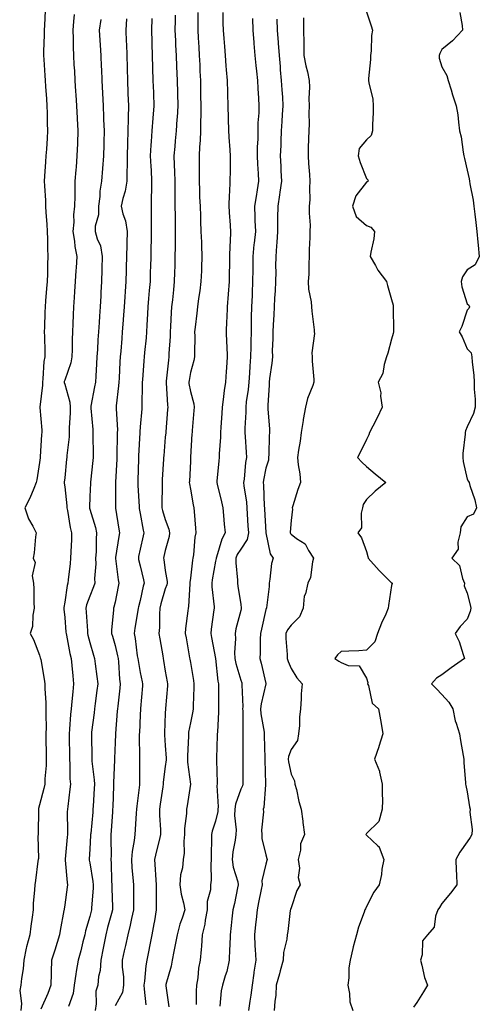
# Model space of a CAD drawing. Units: inches. Extents: x 889283 to 891923, y 7282058 to 7284698.
# Drawn here: x 889790 to 889973, y 7283424 to 7283816 of the extents above; entities that cross this region are included whole.
import ezdxf

# ---------------------------------------------------------------- set-up
doc = ezdxf.new("R2010")
doc.units = ezdxf.units.IN
doc.header["$MEASUREMENT"] = 0
doc.layers.add('Contour_88927282', color=7, linetype='Continuous', true_color=0x0423a2)

msp = doc.modelspace()

# ---------------------------------------------------------------- linework, layer by layer
at = {"layer": 'Contour_88927282'}
for points in [[(889800.28, 7283819.68, 3307), (889800.04, 7283813.91, 3307), (889799.93, 7283811.92, 3307), (889799.91, 7283810.06, 3307), (889799.62, 7283803.49, 3307), (889799.6, 7283801.92, 3307), (889799.7, 7283800.27, 3307), (889800.11, 7283793.98, 3307), (889800.25, 7283791.92, 3307), (889800.42, 7283789.55, 3307), (889800.8, 7283784.66, 3307), (889800.98, 7283781.92, 3307), (889801.08, 7283778.89, 3307), (889801.07, 7283774.95, 3307), (889801.17, 7283771.92, 3307), (889801.01, 7283768.96, 3307), (889800.75, 7283764.62, 3307), (889800.59, 7283761.92, 3307), (889800.42, 7283759.55, 3307), (889800.03, 7283753.9, 3307), (889799.89, 7283751.92, 3307), (889799.96, 7283750.01, 3307), (889800.34, 7283744.21, 3307), (889800.43, 7283741.92, 3307), (889800.58, 7283739.38, 3307), (889800.9, 7283734.77, 3307), (889801.08, 7283731.92, 3307), (889801.17, 7283728.8, 3307), (889801.22, 7283725.08, 3307), (889801.31, 7283721.92, 3307), (889801.16, 7283718.8, 3307), (889801.14, 7283715.01, 3307), (889801, 7283711.92, 3307), (889800.77, 7283709.2, 3307), (889800.4, 7283704.27, 3307), (889800.21, 7283701.92, 3307), (889800.16, 7283699.81, 3307), (889799.98, 7283693.85, 3307), (889799.93, 7283691.92, 3307), (889799.94, 7283690.03, 3307), (889800.11, 7283683.98, 3307), (889800.12, 7283681.92, 3307), (889799.78, 7283680.19, 3307), (889799.37, 7283673.24, 3307), (889799.16, 7283671.92, 3307), (889799.25, 7283670.72, 3307), (889798.14, 7283662.01, 3307), (889798.15, 7283661.92, 3307), (889798.15, 7283661.82, 3307), (889798.94, 7283652.81, 3307), (889798.94, 7283651.92, 3307), (889798.86, 7283651.11, 3307), (889798.28, 7283642.15, 3307), (889798.26, 7283641.92, 3307), (889798.24, 7283641.73, 3307), (889798.05, 7283639.95, 3307), (889796.99, 7283632.98, 3307), (889796.73, 7283631.92, 3307), (889795.7, 7283629.57, 3307), (889794.2, 7283625.77, 3307), (889792.18, 7283621.92, 3307), (889793.6, 7283617.47, 3307), (889795.35, 7283614.62, 3307), (889796.71, 7283611.92, 3307), (889796.46, 7283610.33, 3307), (889795.94, 7283604.03, 3307), (889795.54, 7283601.92, 3307), (889796.25, 7283600.12, 3307), (889795.14, 7283594.83, 3307), (889795.59, 7283591.92, 3307), (889795.78, 7283589.65, 3307), (889795.76, 7283584.21, 3307), (889795.93, 7283581.92, 3307), (889795.34, 7283579.21, 3307), (889795.26, 7283574.7, 3307), (889794.24, 7283571.92, 3307), (889795.57, 7283569.44, 3307), (889798.05, 7283563.26, 3307), (889798.34, 7283562.21, 3307), (889798.42, 7283561.92, 3307), (889798.48, 7283561.48, 3307), (889799.83, 7283553.71, 3307), (889800.08, 7283551.92, 3307), (889800.07, 7283549.9, 3307), (889800.56, 7283544.43, 3307), (889800.55, 7283541.92, 3307), (889800.48, 7283539.49, 3307), (889800.6, 7283534.48, 3307), (889800.55, 7283531.92, 3307), (889800.58, 7283529.38, 3307), (889800.68, 7283524.55, 3307), (889800.72, 7283521.92, 3307), (889800.63, 7283519.34, 3307), (889800.18, 7283514.05, 3307), (889800.09, 7283511.92, 3307), (889799.77, 7283510.2, 3307), (889798.05, 7283503.66, 3307), (889797.67, 7283502.3, 3307), (889797.56, 7283501.92, 3307), (889797.55, 7283501.41, 3307), (889797.44, 7283492.54, 3307), (889797.42, 7283491.92, 3307), (889797.32, 7283491.19, 3307), (889797.57, 7283482.4, 3307), (889797.48, 7283481.92, 3307), (889797.36, 7283481.24, 3307), (889796.41, 7283473.56, 3307), (889796.11, 7283471.92, 3307), (889796.03, 7283469.9, 3307), (889795.54, 7283464.43, 3307), (889795.45, 7283461.92, 3307), (889795.13, 7283459, 3307), (889794.5, 7283455.47, 3307), (889794.17, 7283451.92, 3307), (889792.8, 7283447.17, 3307), (889792.74, 7283446.61, 3307), (889791.72, 7283441.92, 3307), (889791.48, 7283438.49, 3307), (889790.79, 7283434.65, 3307), (889790.55, 7283431.92, 3307), (889790.14, 7283429.83, 3307), (889790.84, 7283424.71, 3307), (889790.53, 7283421.92, 3307)], [(889811.77, 7283818.2, 3308), (889811.58, 7283815.45, 3308), (889811.21, 7283811.92, 3308), (889811.34, 7283808.64, 3308), (889811.38, 7283805.25, 3308), (889811.51, 7283801.92, 3308), (889811.73, 7283798.24, 3308), (889811.88, 7283795.75, 3308), (889812.11, 7283791.92, 3308), (889812.35, 7283787.61, 3308), (889812.43, 7283786.3, 3308), (889812.68, 7283781.92, 3308), (889812.96, 7283777.02, 3308), (889812.97, 7283776.84, 3308), (889813.25, 7283771.92, 3308), (889813.08, 7283766.95, 3308), (889813.08, 7283766.89, 3308), (889812.91, 7283761.92, 3308), (889812.55, 7283757.42, 3308), (889812.47, 7283756.34, 3308), (889812.13, 7283751.92, 3308), (889812.04, 7283747.93, 3308), (889812.06, 7283745.93, 3308), (889811.98, 7283741.92, 3308), (889811.54, 7283738.43, 3308), (889811.66, 7283735.53, 3308), (889811.32, 7283731.92, 3308), (889811.93, 7283728.04, 3308), (889812, 7283725.87, 3308), (889812.82, 7283721.92, 3308), (889812.58, 7283717.39, 3308), (889812.5, 7283716.37, 3308), (889812.25, 7283711.92, 3308), (889811.97, 7283707.99, 3308), (889811.76, 7283705.62, 3308), (889811.48, 7283701.92, 3308), (889811.34, 7283698.63, 3308), (889811.28, 7283695.15, 3308), (889811.16, 7283691.92, 3308), (889811.04, 7283688.92, 3308), (889810.99, 7283684.86, 3308), (889810.88, 7283681.92, 3308), (889810.43, 7283679.55, 3308), (889808.05, 7283672.73, 3308), (889807.87, 7283672.11, 3308), (889807.84, 7283671.92, 3308), (889807.85, 7283671.72, 3308), (889808.05, 7283671.08, 3308), (889810.12, 7283663.99, 3308), (889810.19, 7283661.92, 3308), (889810.21, 7283659.76, 3308), (889809.85, 7283653.72, 3308), (889809.87, 7283651.92, 3308), (889809.78, 7283650.19, 3308), (889808.91, 7283642.78, 3308), (889808.86, 7283641.92, 3308), (889808.78, 7283641.2, 3308), (889808.05, 7283633.88, 3308), (889807.87, 7283632.1, 3308), (889807.85, 7283631.92, 3308), (889807.84, 7283631.71, 3308), (889808.05, 7283630.25, 3308), (889808.86, 7283622.72, 3308), (889808.88, 7283621.92, 3308), (889809.12, 7283620.86, 3308), (889810.24, 7283614.11, 3308), (889810.79, 7283611.92, 3308), (889810.72, 7283609.25, 3308), (889810.47, 7283604.34, 3308), (889810.4, 7283601.92, 3308), (889810.17, 7283599.8, 3308), (889809.4, 7283593.28, 3308), (889809.25, 7283591.92, 3308), (889808.98, 7283590.99, 3308), (889808.05, 7283584.36, 3308), (889807.67, 7283582.3, 3308), (889807.64, 7283581.92, 3308), (889807.66, 7283581.53, 3308), (889808.05, 7283578.24, 3308), (889808.53, 7283572.41, 3308), (889808.57, 7283571.92, 3308), (889808.71, 7283571.26, 3308), (889810.09, 7283563.95, 3308), (889810.56, 7283561.92, 3308), (889810.88, 7283559.09, 3308), (889811.21, 7283555.08, 3308), (889811.6, 7283551.92, 3308), (889811.23, 7283548.74, 3308), (889810.9, 7283544.77, 3308), (889810.59, 7283541.92, 3308), (889810.36, 7283539.61, 3308), (889809.98, 7283533.85, 3308), (889809.81, 7283531.92, 3308), (889809.83, 7283530.13, 3308), (889809.91, 7283523.78, 3308), (889809.93, 7283521.92, 3308), (889810.07, 7283519.9, 3308), (889810.14, 7283514.01, 3308), (889810.3, 7283511.92, 3308), (889810.09, 7283509.88, 3308), (889809.22, 7283503.08, 3308), (889809.09, 7283501.92, 3308), (889809.04, 7283500.93, 3308), (889809.19, 7283493.06, 3308), (889809.14, 7283491.92, 3308), (889809.07, 7283490.9, 3308), (889808.25, 7283482.13, 3308), (889808.24, 7283481.92, 3308), (889808.26, 7283481.71, 3308), (889808.96, 7283472.83, 3308), (889809.1, 7283471.92, 3308), (889808.99, 7283470.98, 3308), (889808.05, 7283463.86, 3308), (889807.81, 7283462.16, 3308), (889807.78, 7283461.92, 3308), (889807.73, 7283461.61, 3308), (889806.29, 7283453.68, 3308), (889806.03, 7283451.92, 3308), (889805.08, 7283448.95, 3308), (889804.11, 7283445.86, 3308), (889802.83, 7283441.92, 3308), (889802.67, 7283437.3, 3308), (889802.68, 7283436.56, 3308), (889802.54, 7283431.92, 3308), (889801.28, 7283428.69, 3308), (889798.48, 7283422.36, 3308)], [(889860.96, 7283819.01, 3313), (889860.93, 7283814.8, 3313), (889860.92, 7283811.92, 3313), (889861.11, 7283808.86, 3313), (889861.37, 7283805.23, 3313), (889861.57, 7283801.92, 3313), (889861.74, 7283798.23, 3313), (889861.84, 7283795.71, 3313), (889862.01, 7283791.92, 3313), (889862.08, 7283787.9, 3313), (889862.11, 7283785.97, 3313), (889862.17, 7283781.92, 3313), (889862.12, 7283777.85, 3313), (889862.06, 7283775.93, 3313), (889862.01, 7283771.92, 3313), (889861.89, 7283768.08, 3313), (889861.7, 7283765.57, 3313), (889861.58, 7283761.92, 3313), (889861.52, 7283758.44, 3313), (889861.5, 7283755.38, 3313), (889861.45, 7283751.92, 3313), (889861.66, 7283748.31, 3313), (889861.71, 7283745.58, 3313), (889861.95, 7283741.92, 3313), (889862.07, 7283737.91, 3313), (889862.1, 7283735.97, 3313), (889862.22, 7283731.92, 3313), (889862.4, 7283727.56, 3313), (889862.4, 7283726.27, 3313), (889862.59, 7283721.92, 3313), (889862.44, 7283717.53, 3313), (889862.38, 7283716.26, 3313), (889862.23, 7283711.92, 3313), (889861.74, 7283708.23, 3313), (889861.29, 7283705.16, 3313), (889860.85, 7283701.92, 3313), (889860.55, 7283699.42, 3313), (889859.9, 7283693.78, 3313), (889859.68, 7283691.92, 3313), (889859.74, 7283690.23, 3313), (889859.63, 7283683.5, 3313), (889859.7, 7283681.92, 3313), (889859.46, 7283680.51, 3313), (889858.05, 7283675.78, 3313), (889857.48, 7283672.5, 3313), (889857.4, 7283671.92, 3313), (889857.47, 7283671.33, 3313), (889858.05, 7283668.2, 3313), (889859.4, 7283663.27, 3313), (889859.48, 7283661.92, 3313), (889859.37, 7283660.6, 3313), (889858.75, 7283652.61, 3313), (889858.69, 7283651.92, 3313), (889858.65, 7283651.32, 3313), (889858.13, 7283642.01, 3313), (889858.12, 7283641.85, 3313), (889858.05, 7283640.49, 3313), (889857.63, 7283632.35, 3313), (889857.6, 7283631.92, 3313), (889857.63, 7283631.5, 3313), (889858.05, 7283629.29, 3313), (889859.16, 7283623.03, 3313), (889859.4, 7283621.92, 3313), (889859.53, 7283620.45, 3313), (889860.01, 7283613.87, 3313), (889860.18, 7283611.92, 3313), (889859.78, 7283610.19, 3313), (889859.27, 7283603.14, 3313), (889859.05, 7283601.92, 3313), (889858.92, 7283601.05, 3313), (889858.05, 7283593.9, 3313), (889857.81, 7283592.16, 3313), (889857.81, 7283591.92, 3313), (889857.76, 7283591.63, 3313), (889857.29, 7283582.68, 3313), (889857.11, 7283581.92, 3313), (889857.05, 7283580.91, 3313), (889856.09, 7283573.88, 3313), (889855.97, 7283571.92, 3313), (889856.29, 7283570.15, 3313), (889857.69, 7283562.27, 3313), (889857.8, 7283561.68, 3313), (889858.05, 7283560.29, 3313), (889859.26, 7283553.13, 3313), (889859.43, 7283551.92, 3313), (889859.41, 7283550.55, 3313), (889859.18, 7283543.05, 3313), (889859.16, 7283541.92, 3313), (889859.04, 7283540.93, 3313), (889858.05, 7283536.3, 3313), (889857.32, 7283532.65, 3313), (889857.23, 7283531.92, 3313), (889857.24, 7283531.11, 3313), (889856.83, 7283523.13, 3313), (889856.84, 7283521.92, 3313), (889856.85, 7283520.72, 3313), (889858.04, 7283511.92, 3313), (889858.04, 7283511.91, 3313), (889856.71, 7283503.26, 3313), (889856.48, 7283501.92, 3313), (889856.44, 7283500.31, 3313), (889855.69, 7283494.27, 3313), (889855.64, 7283491.92, 3313), (889855.37, 7283489.24, 3313), (889855.55, 7283484.42, 3313), (889855.21, 7283481.92, 3313), (889854.83, 7283478.7, 3313), (889854.14, 7283475.83, 3313), (889853.79, 7283471.92, 3313), (889854.3, 7283468.17, 3313), (889855.3, 7283464.67, 3313), (889855.78, 7283461.92, 3313), (889854.74, 7283458.61, 3313), (889853.79, 7283456.18, 3313), (889852.7, 7283451.92, 3313), (889852.02, 7283447.95, 3313), (889851.44, 7283445.31, 3313), (889850.81, 7283441.92, 3313), (889850.4, 7283439.57, 3313), (889848.3, 7283432.16, 3313), (889848.25, 7283431.92, 3313), (889848.26, 7283431.71, 3313), (889849.45, 7283423.32, 3313)], [(889870.91, 7283819.06, 3314), (889870.91, 7283814.78, 3314), (889871.09, 7283811.92, 3314), (889871.35, 7283808.62, 3314), (889871.58, 7283805.45, 3314), (889871.85, 7283801.92, 3314), (889872.18, 7283797.79, 3314), (889872.3, 7283796.17, 3314), (889872.65, 7283791.92, 3314), (889872.8, 7283787.16, 3314), (889872.81, 7283786.69, 3314), (889872.97, 7283781.92, 3314), (889873.08, 7283776.96, 3314), (889873.09, 7283776.88, 3314), (889873.2, 7283771.92, 3314), (889873.48, 7283767.36, 3314), (889873.6, 7283766.37, 3314), (889873.9, 7283761.92, 3314), (889873.83, 7283757.7, 3314), (889873.84, 7283756.14, 3314), (889873.77, 7283751.92, 3314), (889873.57, 7283747.44, 3314), (889873.39, 7283746.58, 3314), (889873.25, 7283741.92, 3314), (889873.55, 7283737.42, 3314), (889873.65, 7283736.32, 3314), (889873.95, 7283731.92, 3314), (889873.86, 7283727.73, 3314), (889873.69, 7283726.28, 3314), (889873.62, 7283721.92, 3314), (889873.52, 7283717.39, 3314), (889873.5, 7283716.47, 3314), (889873.4, 7283711.92, 3314), (889873.06, 7283706.94, 3314), (889873.06, 7283706.91, 3314), (889872.71, 7283701.92, 3314), (889872.55, 7283697.43, 3314), (889872.43, 7283696.3, 3314), (889872.25, 7283691.92, 3314), (889872.41, 7283687.55, 3314), (889872.5, 7283686.37, 3314), (889872.65, 7283681.92, 3314), (889872.36, 7283677.61, 3314), (889872.27, 7283676.15, 3314), (889871.99, 7283671.92, 3314), (889871.45, 7283668.52, 3314), (889871.11, 7283664.98, 3314), (889870.67, 7283661.92, 3314), (889870.51, 7283659.46, 3314), (889870.08, 7283653.95, 3314), (889869.94, 7283651.92, 3314), (889869.96, 7283650.02, 3314), (889869.5, 7283643.37, 3314), (889869.51, 7283641.92, 3314), (889869.36, 7283640.61, 3314), (889868.59, 7283632.47, 3314), (889868.54, 7283631.92, 3314), (889868.68, 7283631.29, 3314), (889870.35, 7283624.22, 3314), (889870.88, 7283621.92, 3314), (889871.17, 7283618.8, 3314), (889871.5, 7283615.37, 3314), (889871.82, 7283611.92, 3314), (889870.49, 7283609.48, 3314), (889868.38, 7283602.24, 3314), (889868.25, 7283601.92, 3314), (889868.24, 7283601.72, 3314), (889868.05, 7283600.64, 3314), (889866.74, 7283593.23, 3314), (889866.55, 7283591.92, 3314), (889866.6, 7283590.46, 3314), (889867.47, 7283582.5, 3314), (889867.49, 7283581.92, 3314), (889867.41, 7283581.28, 3314), (889866.32, 7283573.65, 3314), (889866.1, 7283571.92, 3314), (889866.4, 7283570.27, 3314), (889868.04, 7283561.93, 3314), (889868.05, 7283561.88, 3314), (889868.98, 7283552.86, 3314), (889869.19, 7283551.92, 3314), (889869.22, 7283550.75, 3314), (889869.22, 7283543.09, 3314), (889869.25, 7283541.92, 3314), (889869.22, 7283540.75, 3314), (889868.75, 7283532.62, 3314), (889868.73, 7283531.92, 3314), (889868.72, 7283531.26, 3314), (889868.43, 7283522.3, 3314), (889868.42, 7283521.92, 3314), (889868.43, 7283521.54, 3314), (889868.61, 7283512.48, 3314), (889868.61, 7283511.92, 3314), (889868.53, 7283511.44, 3314), (889869.08, 7283502.96, 3314), (889868.96, 7283501.92, 3314), (889868.91, 7283501.05, 3314), (889868.05, 7283497.17, 3314), (889866.68, 7283493.29, 3314), (889866.37, 7283491.92, 3314), (889866.39, 7283490.26, 3314), (889866.32, 7283483.65, 3314), (889866.34, 7283481.92, 3314), (889866.13, 7283480, 3314), (889866.24, 7283473.73, 3314), (889865.97, 7283471.92, 3314), (889865.96, 7283469.83, 3314), (889864.68, 7283465.29, 3314), (889864.67, 7283461.92, 3314), (889863.89, 7283457.77, 3314), (889863.74, 7283456.24, 3314), (889862.74, 7283451.92, 3314), (889862.46, 7283447.51, 3314), (889862.27, 7283446.14, 3314), (889861.96, 7283441.92, 3314), (889861.27, 7283438.71, 3314), (889860.95, 7283434.82, 3314), (889860.45, 7283431.92, 3314), (889860.37, 7283429.6, 3314), (889860.33, 7283424.2, 3314)], [(889928.05, 7283819.29, 3318), (889929.88, 7283813.75, 3318), (889930.39, 7283811.92, 3318), (889930.07, 7283809.9, 3318), (889929.89, 7283803.76, 3318), (889929.65, 7283801.92, 3318), (889929.62, 7283800.35, 3318), (889928.87, 7283792.74, 3318), (889928.84, 7283791.92, 3318), (889928.93, 7283791.04, 3318), (889930.61, 7283784.48, 3318), (889930.78, 7283781.92, 3318), (889930.76, 7283779.21, 3318), (889930.44, 7283774.3, 3318), (889930.41, 7283771.92, 3318), (889929.96, 7283770.02, 3318), (889928.05, 7283768.36, 3318), (889925.09, 7283764.88, 3318), (889924.73, 7283761.92, 3318), (889925.5, 7283759.37, 3318), (889928.05, 7283752.94, 3318), (889928.59, 7283752.47, 3318), (889928.76, 7283751.92, 3318), (889928.36, 7283751.62, 3318), (889928.05, 7283751.54, 3318), (889923.88, 7283746.09, 3318), (889922.49, 7283741.92, 3318), (889924.01, 7283737.88, 3318), (889928.05, 7283734.18, 3318), (889929.74, 7283733.61, 3318), (889931.3, 7283731.92, 3318), (889931.01, 7283728.96, 3318), (889929.75, 7283723.62, 3318), (889929.53, 7283721.92, 3318), (889931.66, 7283718.31, 3318), (889932.64, 7283716.51, 3318), (889936.06, 7283711.92, 3318), (889936.48, 7283710.35, 3318), (889938.05, 7283704.76, 3318), (889938.65, 7283702.52, 3318), (889938.71, 7283701.92, 3318), (889938.71, 7283701.26, 3318), (889938.83, 7283692.7, 3318), (889938.85, 7283691.92, 3318), (889938.74, 7283691.23, 3318), (889938.05, 7283689, 3318), (889936.5, 7283683.46, 3318), (889936.03, 7283681.92, 3318), (889935.09, 7283678.96, 3318), (889934.57, 7283675.41, 3318), (889932.76, 7283671.92, 3318), (889933.79, 7283667.66, 3318), (889933.67, 7283666.3, 3318), (889934.29, 7283661.92, 3318), (889932.32, 7283657.65, 3318), (889930.55, 7283654.42, 3318), (889929.26, 7283651.92, 3318), (889928.97, 7283651, 3318), (889928.05, 7283649.13, 3318), (889925.73, 7283644.23, 3318), (889924.51, 7283641.92, 3318), (889926.25, 7283640.12, 3318), (889928.05, 7283638.35, 3318), (889931.52, 7283635.4, 3318), (889935.81, 7283631.92, 3318), (889931.47, 7283628.5, 3318), (889928.05, 7283625.24, 3318), (889926.77, 7283623.2, 3318), (889926.54, 7283621.92, 3318), (889925.92, 7283619.79, 3318), (889926.06, 7283613.91, 3318), (889924.57, 7283611.92, 3318), (889926.14, 7283610.02, 3318), (889928.05, 7283604.55, 3318), (889928.63, 7283602.5, 3318), (889928.67, 7283601.92, 3318), (889933.1, 7283596.97, 3318), (889938.05, 7283592.06, 3318), (889938.15, 7283592.03, 3318), (889938.27, 7283591.92, 3318), (889938.23, 7283591.74, 3318), (889938.05, 7283590.96, 3318), (889936.87, 7283583.09, 3318), (889936.73, 7283581.92, 3318), (889935.71, 7283579.58, 3318), (889934.01, 7283575.96, 3318), (889932.46, 7283571.92, 3318), (889931.39, 7283568.58, 3318), (889928.05, 7283565.2, 3318), (889924.98, 7283564.99, 3318), (889920.99, 7283564.86, 3318), (889918.05, 7283564.66, 3318), (889916.54, 7283563.43, 3318), (889915.43, 7283561.92, 3318), (889917.03, 7283560.89, 3318), (889918.05, 7283560.31, 3318), (889920.76, 7283559.21, 3318), (889925.21, 7283559.08, 3318), (889928.05, 7283554.11, 3318), (889928.57, 7283552.44, 3318), (889928.47, 7283551.92, 3318), (889928.81, 7283551.16, 3318), (889930.26, 7283544.14, 3318), (889932.89, 7283541.92, 3318), (889933.67, 7283537.54, 3318), (889933.9, 7283536.07, 3318), (889934.61, 7283531.92, 3318), (889933.01, 7283526.96, 3318), (889932.97, 7283526.84, 3318), (889931.27, 7283521.92, 3318), (889933.22, 7283517.09, 3318), (889933.23, 7283516.74, 3318), (889934.36, 7283511.92, 3318), (889934.28, 7283508.15, 3318), (889934.39, 7283505.57, 3318), (889934.3, 7283501.92, 3318), (889932.92, 7283497.05, 3318), (889928.05, 7283492.25, 3318), (889927.9, 7283492.07, 3318), (889927.8, 7283491.92, 3318), (889927.88, 7283491.75, 3318), (889928.05, 7283491.58, 3318), (889932.6, 7283487.38, 3318), (889933.09, 7283486.96, 3318), (889933.09, 7283486.88, 3318), (889934.92, 7283481.92, 3318), (889934.2, 7283478.06, 3318), (889934.03, 7283475.93, 3318), (889933.05, 7283471.92, 3318), (889931.03, 7283468.94, 3318), (889928.05, 7283463.3, 3318), (889927.61, 7283462.36, 3318), (889927.42, 7283461.92, 3318), (889927.12, 7283460.99, 3318), (889924.92, 7283455.05, 3318), (889924.04, 7283451.92, 3318), (889922.75, 7283447.22, 3318), (889922.62, 7283446.49, 3318), (889921.55, 7283441.92, 3318), (889921.07, 7283438.9, 3318), (889921, 7283434.88, 3318), (889920.63, 7283431.92, 3318), (889921.35, 7283428.62, 3318), (889921.43, 7283425.3, 3318), (889922.66, 7283421.92, 3318)], [(889965.18, 7283819.05, 3319), (889966.08, 7283813.88, 3319), (889966.29, 7283811.92, 3319), (889962.27, 7283807.7, 3319), (889958.05, 7283804.32, 3319), (889957.29, 7283802.68, 3319), (889957.03, 7283801.92, 3319), (889957, 7283800.87, 3319), (889958.05, 7283797.41, 3319), (889960.07, 7283793.94, 3319), (889960.58, 7283791.92, 3319), (889961.73, 7283788.24, 3319), (889962.32, 7283786.19, 3319), (889963.77, 7283781.92, 3319), (889964.36, 7283778.23, 3319), (889964.6, 7283775.37, 3319), (889965.1, 7283771.92, 3319), (889965.7, 7283769.58, 3319), (889966.49, 7283763.48, 3319), (889966.82, 7283761.92, 3319), (889967.01, 7283760.88, 3319), (889968.05, 7283756.22, 3319), (889968.88, 7283752.75, 3319), (889969.02, 7283751.92, 3319), (889969.2, 7283750.77, 3319), (889970.45, 7283744.31, 3319), (889970.79, 7283741.92, 3319), (889971.15, 7283738.82, 3319), (889971.59, 7283735.46, 3319), (889971.98, 7283731.92, 3319), (889972.4, 7283727.57, 3319), (889972.51, 7283726.38, 3319), (889972.93, 7283721.92, 3319), (889971.32, 7283718.65, 3319), (889968.05, 7283716.63, 3319), (889966.2, 7283713.77, 3319), (889965.74, 7283711.92, 3319), (889965.98, 7283709.85, 3319), (889968.05, 7283703.06, 3319), (889968.71, 7283702.57, 3319), (889969.02, 7283701.92, 3319), (889968.77, 7283701.2, 3319), (889968.05, 7283700.54, 3319), (889965.92, 7283694.06, 3319), (889964.96, 7283691.92, 3319), (889966.09, 7283689.97, 3319), (889968.05, 7283685.21, 3319), (889969.71, 7283683.58, 3319), (889970.01, 7283681.92, 3319), (889970.07, 7283679.9, 3319), (889970.8, 7283674.67, 3319), (889970.87, 7283671.92, 3319), (889970.85, 7283669.13, 3319), (889971.29, 7283665.16, 3319), (889971.27, 7283661.92, 3319), (889970.59, 7283659.38, 3319), (889968.05, 7283654.16, 3319), (889967.44, 7283652.53, 3319), (889967.35, 7283651.92, 3319), (889967.3, 7283651.17, 3319), (889966.43, 7283643.54, 3319), (889966.34, 7283641.92, 3319), (889966.48, 7283640.35, 3319), (889968.05, 7283633.24, 3319), (889968.57, 7283632.44, 3319), (889968.85, 7283631.92, 3319), (889969.13, 7283630.84, 3319), (889971.18, 7283625.05, 3319), (889971.8, 7283621.92, 3319), (889970.6, 7283619.37, 3319), (889968.05, 7283618.31, 3319), (889965.65, 7283614.32, 3319), (889965.37, 7283611.92, 3319), (889964.37, 7283608.25, 3319), (889964.5, 7283605.46, 3319), (889962.06, 7283601.92, 3319), (889965.11, 7283598.98, 3319), (889966.24, 7283593.73, 3319), (889967.04, 7283591.92, 3319), (889966.93, 7283590.81, 3319), (889968.05, 7283587.95, 3319), (889969.36, 7283583.24, 3319), (889969.59, 7283581.92, 3319), (889969.36, 7283580.61, 3319), (889968.05, 7283577.61, 3319), (889965.26, 7283574.71, 3319), (889963.37, 7283571.92, 3319), (889964.87, 7283568.74, 3319), (889966.46, 7283563.51, 3319), (889967.05, 7283561.92, 3319), (889961.74, 7283558.23, 3319), (889958.05, 7283555.45, 3319), (889955.87, 7283554.1, 3319), (889953.89, 7283551.92, 3319), (889955.96, 7283549.83, 3319), (889958.05, 7283547.65, 3319), (889960.75, 7283544.62, 3319), (889962.44, 7283541.92, 3319), (889963.29, 7283537.16, 3319), (889963.75, 7283536.22, 3319), (889965.06, 7283531.92, 3319), (889965.46, 7283529.33, 3319), (889966.57, 7283523.4, 3319), (889966.81, 7283521.92, 3319), (889966.75, 7283520.62, 3319), (889967.47, 7283512.51, 3319), (889967.43, 7283511.92, 3319), (889967.58, 7283511.45, 3319), (889968.05, 7283508.89, 3319), (889969.04, 7283502.92, 3319), (889969.26, 7283501.92, 3319), (889969.15, 7283500.82, 3319), (889970.04, 7283493.91, 3319), (889969.91, 7283491.92, 3319), (889969.25, 7283490.72, 3319), (889968.05, 7283489.03, 3319), (889965.16, 7283484.81, 3319), (889963.57, 7283481.92, 3319), (889963.72, 7283477.59, 3319), (889963.84, 7283476.13, 3319), (889964, 7283471.92, 3319), (889961.43, 7283468.53, 3319), (889958.05, 7283464.45, 3319), (889957.06, 7283462.91, 3319), (889956.43, 7283461.92, 3319), (889955.48, 7283459.35, 3319), (889954.93, 7283455.05, 3319), (889952.29, 7283451.92, 3319), (889950.32, 7283449.64, 3319), (889950.2, 7283444.07, 3319), (889949.5, 7283441.92, 3319), (889950.11, 7283439.86, 3319), (889951.08, 7283434.96, 3319), (889952.29, 7283431.92, 3319), (889950.73, 7283429.24, 3319), (889948.05, 7283425.1, 3319), (889946.74, 7283423.23, 3319)], [(889822.34, 7283816.21, 3309), (889821.8, 7283811.92, 3309), (889822.02, 7283807.95, 3309), (889822.13, 7283806, 3309), (889822.36, 7283801.92, 3309), (889822.56, 7283797.41, 3309), (889822.61, 7283796.48, 3309), (889822.81, 7283791.92, 3309), (889823.06, 7283786.93, 3309), (889823.06, 7283786.91, 3309), (889823.31, 7283781.92, 3309), (889823.49, 7283777.36, 3309), (889823.51, 7283776.46, 3309), (889823.68, 7283771.92, 3309), (889823.59, 7283767.46, 3309), (889823.56, 7283766.4, 3309), (889823.47, 7283761.92, 3309), (889823.08, 7283756.95, 3309), (889823.07, 7283756.9, 3309), (889822.68, 7283751.92, 3309), (889822.04, 7283747.93, 3309), (889821.96, 7283745.83, 3309), (889821.46, 7283741.92, 3309), (889821.5, 7283738.46, 3309), (889820.15, 7283734.02, 3309), (889820.21, 7283731.92, 3309), (889820.98, 7283728.99, 3309), (889822.23, 7283726.1, 3309), (889822.92, 7283721.92, 3309), (889822.79, 7283717.18, 3309), (889822.77, 7283716.64, 3309), (889822.63, 7283711.92, 3309), (889822.41, 7283707.55, 3309), (889822.35, 7283706.22, 3309), (889822.13, 7283701.92, 3309), (889821.86, 7283698.11, 3309), (889821.72, 7283695.59, 3309), (889821.47, 7283691.92, 3309), (889821.26, 7283688.71, 3309), (889821.06, 7283684.93, 3309), (889820.87, 7283681.92, 3309), (889820.71, 7283679.25, 3309), (889820.38, 7283674.25, 3309), (889820.24, 7283671.92, 3309), (889819.95, 7283670.02, 3309), (889818.43, 7283662.3, 3309), (889818.37, 7283661.92, 3309), (889818.39, 7283661.58, 3309), (889819.19, 7283653.06, 3309), (889819.28, 7283651.92, 3309), (889819.27, 7283650.7, 3309), (889819.32, 7283643.19, 3309), (889819.31, 7283641.92, 3309), (889819.21, 7283640.76, 3309), (889818.27, 7283632.14, 3309), (889818.25, 7283631.92, 3309), (889818.25, 7283631.72, 3309), (889818.05, 7283626.35, 3309), (889817.9, 7283622.07, 3309), (889817.9, 7283621.92, 3309), (889817.93, 7283621.8, 3309), (889818.05, 7283621.41, 3309), (889820.26, 7283614.13, 3309), (889820.73, 7283611.92, 3309), (889820.55, 7283609.42, 3309), (889820.52, 7283604.38, 3309), (889820.35, 7283601.92, 3309), (889820.39, 7283599.58, 3309), (889819.93, 7283593.8, 3309), (889819.97, 7283591.92, 3309), (889819.54, 7283590.43, 3309), (889818.05, 7283586.74, 3309), (889816.73, 7283583.24, 3309), (889816.43, 7283581.92, 3309), (889816.54, 7283580.42, 3309), (889817.07, 7283572.91, 3309), (889817.14, 7283571.92, 3309), (889817.3, 7283571.17, 3309), (889818.05, 7283568.3, 3309), (889819.46, 7283563.33, 3309), (889819.85, 7283561.92, 3309), (889820.09, 7283559.88, 3309), (889820.86, 7283554.73, 3309), (889821.16, 7283551.92, 3309), (889820.83, 7283549.15, 3309), (889820.14, 7283544.01, 3309), (889819.88, 7283541.92, 3309), (889819.71, 7283540.26, 3309), (889818.75, 7283532.61, 3309), (889818.67, 7283531.92, 3309), (889818.67, 7283531.3, 3309), (889818.84, 7283522.7, 3309), (889818.83, 7283521.92, 3309), (889818.87, 7283521.11, 3309), (889819.75, 7283513.63, 3309), (889819.82, 7283511.92, 3309), (889819.74, 7283510.23, 3309), (889819.32, 7283503.19, 3309), (889819.26, 7283501.92, 3309), (889819.17, 7283500.8, 3309), (889818.38, 7283492.25, 3309), (889818.36, 7283491.92, 3309), (889818.35, 7283491.62, 3309), (889818.05, 7283486.07, 3309), (889817.81, 7283482.15, 3309), (889817.79, 7283481.92, 3309), (889817.82, 7283481.7, 3309), (889818.05, 7283480.62, 3309), (889819.28, 7283473.15, 3309), (889819.38, 7283471.92, 3309), (889819.35, 7283470.62, 3309), (889818.68, 7283462.55, 3309), (889818.67, 7283461.92, 3309), (889818.54, 7283461.43, 3309), (889818.05, 7283459.34, 3309), (889816.35, 7283453.62, 3309), (889815.98, 7283451.92, 3309), (889815.26, 7283449.14, 3309), (889814.41, 7283445.56, 3309), (889813.43, 7283441.92, 3309), (889812.58, 7283437.39, 3309), (889812.51, 7283436.38, 3309), (889811.82, 7283431.92, 3309), (889811.37, 7283428.6, 3309), (889809.53, 7283423.4, 3309)], [(889832.64, 7283816.51, 3310), (889832.33, 7283811.92, 3310), (889832.5, 7283807.47, 3310), (889832.56, 7283806.43, 3310), (889832.73, 7283801.92, 3310), (889832.84, 7283797.13, 3310), (889832.85, 7283796.72, 3310), (889832.96, 7283791.92, 3310), (889833.18, 7283787.06, 3310), (889833.19, 7283786.77, 3310), (889833.42, 7283781.92, 3310), (889833.31, 7283777.18, 3310), (889833.28, 7283776.69, 3310), (889833.19, 7283771.92, 3310), (889833.05, 7283766.92, 3310), (889832.9, 7283761.92, 3310), (889832.85, 7283757.13, 3310), (889832.81, 7283756.69, 3310), (889832.75, 7283751.92, 3310), (889832.09, 7283747.89, 3310), (889831.11, 7283744.98, 3310), (889830.43, 7283741.92, 3310), (889831.14, 7283738.83, 3310), (889832.18, 7283736.04, 3310), (889832.82, 7283731.92, 3310), (889832.72, 7283727.25, 3310), (889832.71, 7283726.58, 3310), (889832.61, 7283721.92, 3310), (889832.49, 7283717.49, 3310), (889832.46, 7283716.32, 3310), (889832.34, 7283711.92, 3310), (889832.05, 7283707.92, 3310), (889831.94, 7283705.81, 3310), (889831.66, 7283701.92, 3310), (889831.45, 7283698.52, 3310), (889831.15, 7283695.03, 3310), (889830.95, 7283691.92, 3310), (889830.71, 7283689.25, 3310), (889830.34, 7283684.21, 3310), (889830.14, 7283681.92, 3310), (889830.01, 7283679.96, 3310), (889829.66, 7283673.53, 3310), (889829.55, 7283671.92, 3310), (889829.46, 7283670.5, 3310), (889828.55, 7283662.43, 3310), (889828.52, 7283661.92, 3310), (889828.51, 7283661.46, 3310), (889828.97, 7283652.84, 3310), (889828.96, 7283651.92, 3310), (889828.92, 7283651.04, 3310), (889828.78, 7283642.64, 3310), (889828.75, 7283641.92, 3310), (889828.72, 7283641.25, 3310), (889828.25, 7283632.12, 3310), (889828.24, 7283631.92, 3310), (889828.25, 7283631.72, 3310), (889828.2, 7283622.08, 3310), (889828.21, 7283621.92, 3310), (889828.24, 7283621.73, 3310), (889829.53, 7283613.4, 3310), (889829.78, 7283611.92, 3310), (889829.51, 7283610.46, 3310), (889828.3, 7283602.16, 3310), (889828.26, 7283601.92, 3310), (889828.3, 7283601.68, 3310), (889829.36, 7283593.23, 3310), (889829.61, 7283591.92, 3310), (889829.32, 7283590.65, 3310), (889828.05, 7283584.38, 3310), (889827.62, 7283582.35, 3310), (889827.47, 7283581.92, 3310), (889827.47, 7283581.33, 3310), (889826.7, 7283573.27, 3310), (889826.69, 7283571.92, 3310), (889826.99, 7283570.87, 3310), (889828.05, 7283567.1, 3310), (889829.06, 7283562.94, 3310), (889829.24, 7283561.92, 3310), (889829.39, 7283560.58, 3310), (889829.83, 7283553.71, 3310), (889830.06, 7283551.92, 3310), (889829.9, 7283550.07, 3310), (889829.12, 7283542.99, 3310), (889829.02, 7283541.92, 3310), (889828.96, 7283541.01, 3310), (889828.2, 7283532.07, 3310), (889828.19, 7283531.92, 3310), (889828.18, 7283531.78, 3310), (889828.05, 7283528.57, 3310), (889827.8, 7283522.17, 3310), (889827.79, 7283521.92, 3310), (889827.81, 7283521.68, 3310), (889827.48, 7283512.5, 3310), (889827.5, 7283511.92, 3310), (889827.47, 7283511.34, 3310), (889827.15, 7283502.82, 3310), (889827.11, 7283501.92, 3310), (889827.03, 7283500.89, 3310), (889826.54, 7283493.43, 3310), (889826.42, 7283491.92, 3310), (889826.38, 7283490.25, 3310), (889826.46, 7283483.51, 3310), (889826.42, 7283481.92, 3310), (889826.56, 7283480.44, 3310), (889826.64, 7283473.33, 3310), (889826.76, 7283471.92, 3310), (889826.73, 7283470.6, 3310), (889827.04, 7283462.93, 3310), (889827.02, 7283461.92, 3310), (889826.66, 7283460.52, 3310), (889825.1, 7283454.87, 3310), (889824.37, 7283451.92, 3310), (889823.45, 7283447.32, 3310), (889823.32, 7283446.66, 3310), (889822.39, 7283441.92, 3310), (889822.16, 7283437.81, 3310), (889821.48, 7283435.35, 3310), (889821.18, 7283431.92, 3310), (889820.45, 7283429.52, 3310), (889820.6, 7283424.47, 3310), (889820.13, 7283421.92, 3310)], [(889842.67, 7283816.55, 3311), (889842.59, 7283811.92, 3311), (889842.7, 7283807.27, 3311), (889842.71, 7283806.58, 3311), (889842.82, 7283801.92, 3311), (889842.95, 7283797.02, 3311), (889842.95, 7283796.82, 3311), (889843.09, 7283791.92, 3311), (889843.29, 7283787.16, 3311), (889843.32, 7283786.65, 3311), (889843.53, 7283781.92, 3311), (889843.07, 7283776.94, 3311), (889843.07, 7283776.9, 3311), (889842.63, 7283771.92, 3311), (889842.36, 7283767.61, 3311), (889842.31, 7283766.18, 3311), (889842.06, 7283761.92, 3311), (889842.28, 7283757.68, 3311), (889842.36, 7283756.24, 3311), (889842.59, 7283751.92, 3311), (889842.51, 7283747.47, 3311), (889842.47, 7283746.34, 3311), (889842.38, 7283741.92, 3311), (889842.42, 7283737.55, 3311), (889842.42, 7283736.29, 3311), (889842.45, 7283731.92, 3311), (889842.36, 7283727.61, 3311), (889842.33, 7283726.2, 3311), (889842.24, 7283721.92, 3311), (889842.14, 7283717.83, 3311), (889842.09, 7283715.96, 3311), (889841.99, 7283711.92, 3311), (889841.64, 7283708.33, 3311), (889841.36, 7283705.23, 3311), (889841.04, 7283701.92, 3311), (889840.91, 7283699.06, 3311), (889840.72, 7283694.6, 3311), (889840.6, 7283691.92, 3311), (889840.41, 7283689.56, 3311), (889839.81, 7283683.68, 3311), (889839.66, 7283681.92, 3311), (889839.52, 7283680.45, 3311), (889838.95, 7283672.82, 3311), (889838.87, 7283671.92, 3311), (889838.89, 7283671.08, 3311), (889838.7, 7283662.56, 3311), (889838.71, 7283661.92, 3311), (889838.66, 7283661.3, 3311), (889838.05, 7283654.17, 3311), (889837.89, 7283652.09, 3311), (889837.88, 7283651.92, 3311), (889837.88, 7283651.74, 3311), (889837.38, 7283642.58, 3311), (889837.36, 7283641.92, 3311), (889837.33, 7283641.2, 3311), (889837.12, 7283632.85, 3311), (889837.09, 7283631.92, 3311), (889837.11, 7283630.98, 3311), (889837.64, 7283622.33, 3311), (889837.65, 7283621.92, 3311), (889837.71, 7283621.58, 3311), (889838.05, 7283619.63, 3311), (889839.2, 7283613.07, 3311), (889839.5, 7283611.92, 3311), (889839.22, 7283610.75, 3311), (889838.05, 7283605.46, 3311), (889837.45, 7283602.52, 3311), (889837.35, 7283601.92, 3311), (889837.45, 7283601.32, 3311), (889838.05, 7283598.81, 3311), (889839.37, 7283593.24, 3311), (889839.61, 7283591.92, 3311), (889839.29, 7283590.68, 3311), (889838.05, 7283585.02, 3311), (889837.44, 7283582.54, 3311), (889837.3, 7283581.92, 3311), (889837.18, 7283581.05, 3311), (889835.94, 7283574.04, 3311), (889835.67, 7283571.92, 3311), (889836.06, 7283569.93, 3311), (889836.91, 7283563.06, 3311), (889837.11, 7283561.92, 3311), (889837.21, 7283561.08, 3311), (889838.05, 7283556.33, 3311), (889838.84, 7283552.71, 3311), (889838.98, 7283551.92, 3311), (889838.92, 7283551.05, 3311), (889838.18, 7283542.05, 3311), (889838.17, 7283541.92, 3311), (889838.16, 7283541.81, 3311), (889838.05, 7283539.51, 3311), (889837.72, 7283532.25, 3311), (889837.7, 7283531.92, 3311), (889837.69, 7283531.56, 3311), (889837.73, 7283522.23, 3311), (889837.73, 7283521.92, 3311), (889837.72, 7283521.59, 3311), (889837.79, 7283512.18, 3311), (889837.78, 7283511.92, 3311), (889837.76, 7283511.63, 3311), (889836.74, 7283503.23, 3311), (889836.64, 7283501.92, 3311), (889836.52, 7283500.4, 3311), (889836.06, 7283493.91, 3311), (889835.91, 7283491.92, 3311), (889835.69, 7283489.56, 3311), (889834.88, 7283485.09, 3311), (889834.64, 7283481.92, 3311), (889834.8, 7283478.68, 3311), (889835.18, 7283474.79, 3311), (889835.34, 7283471.92, 3311), (889835.39, 7283469.25, 3311), (889835.34, 7283464.63, 3311), (889835.39, 7283461.92, 3311), (889834.61, 7283458.48, 3311), (889834.13, 7283455.84, 3311), (889833.14, 7283451.92, 3311), (889832.22, 7283447.74, 3311), (889831.69, 7283445.56, 3311), (889830.86, 7283441.92, 3311), (889830.92, 7283439.05, 3311), (889831.41, 7283435.28, 3311), (889831.47, 7283431.92, 3311), (889830.99, 7283428.97, 3311), (889828.05, 7283423.76, 3311)], [(889851.97, 7283817.99, 3312), (889851.92, 7283815.79, 3312), (889851.86, 7283811.92, 3312), (889852.05, 7283807.92, 3312), (889852.11, 7283805.98, 3312), (889852.31, 7283801.92, 3312), (889852.5, 7283797.48, 3312), (889852.73, 7283791.92, 3312), (889852.87, 7283787.1, 3312), (889852.89, 7283786.75, 3312), (889853.03, 7283781.92, 3312), (889852.72, 7283777.25, 3312), (889852.64, 7283776.51, 3312), (889852.32, 7283771.92, 3312), (889852.01, 7283767.96, 3312), (889851.8, 7283765.67, 3312), (889851.5, 7283761.92, 3312), (889851.59, 7283758.38, 3312), (889851.74, 7283755.61, 3312), (889851.83, 7283751.92, 3312), (889851.85, 7283748.12, 3312), (889851.83, 7283745.7, 3312), (889851.85, 7283741.92, 3312), (889851.91, 7283738.06, 3312), (889851.95, 7283735.82, 3312), (889852.01, 7283731.92, 3312), (889851.97, 7283727.99, 3312), (889851.93, 7283725.81, 3312), (889851.89, 7283721.92, 3312), (889851.78, 7283718.19, 3312), (889851.72, 7283715.59, 3312), (889851.61, 7283711.92, 3312), (889851.27, 7283708.7, 3312), (889850.86, 7283704.73, 3312), (889850.56, 7283701.92, 3312), (889850.41, 7283699.57, 3312), (889850.12, 7283693.99, 3312), (889849.98, 7283691.92, 3312), (889849.92, 7283690.05, 3312), (889849.5, 7283683.37, 3312), (889849.44, 7283681.92, 3312), (889849.27, 7283680.7, 3312), (889848.37, 7283672.24, 3312), (889848.33, 7283671.92, 3312), (889848.37, 7283671.61, 3312), (889848.93, 7283662.81, 3312), (889849.05, 7283661.92, 3312), (889848.98, 7283660.99, 3312), (889848.22, 7283652.09, 3312), (889848.21, 7283651.92, 3312), (889848.2, 7283651.77, 3312), (889848.05, 7283650.08, 3312), (889847.41, 7283642.55, 3312), (889847.37, 7283641.92, 3312), (889847.34, 7283641.21, 3312), (889846.86, 7283633.11, 3312), (889846.81, 7283631.92, 3312), (889846.83, 7283630.71, 3312), (889846.65, 7283623.33, 3312), (889846.67, 7283621.92, 3312), (889846.93, 7283620.8, 3312), (889848.05, 7283617.21, 3312), (889849.5, 7283613.38, 3312), (889849.78, 7283611.92, 3312), (889849.54, 7283610.43, 3312), (889848.05, 7283604.97, 3312), (889847.44, 7283602.54, 3312), (889847.29, 7283601.92, 3312), (889847.42, 7283601.3, 3312), (889848.05, 7283596.99, 3312), (889848.75, 7283592.61, 3312), (889848.75, 7283591.92, 3312), (889848.65, 7283591.32, 3312), (889848.05, 7283589.6, 3312), (889846.31, 7283583.66, 3312), (889845.88, 7283581.92, 3312), (889845.69, 7283579.57, 3312), (889845.72, 7283574.24, 3312), (889845.5, 7283571.92, 3312), (889845.85, 7283569.72, 3312), (889847.01, 7283562.96, 3312), (889847.18, 7283561.92, 3312), (889847.33, 7283561.2, 3312), (889848.05, 7283556.89, 3312), (889848.79, 7283552.66, 3312), (889848.93, 7283551.92, 3312), (889848.88, 7283551.09, 3312), (889848.13, 7283542, 3312), (889848.13, 7283541.92, 3312), (889848.12, 7283541.85, 3312), (889848.05, 7283540.19, 3312), (889847.73, 7283532.23, 3312), (889847.72, 7283531.92, 3312), (889847.73, 7283531.61, 3312), (889848.05, 7283527.33, 3312), (889848.37, 7283522.24, 3312), (889848.38, 7283521.92, 3312), (889848.38, 7283521.59, 3312), (889848.05, 7283518.97, 3312), (889847.23, 7283512.74, 3312), (889847.19, 7283511.92, 3312), (889847.06, 7283510.92, 3312), (889846.02, 7283503.95, 3312), (889845.76, 7283501.92, 3312), (889845.76, 7283499.63, 3312), (889846.18, 7283493.79, 3312), (889846.18, 7283491.92, 3312), (889845.6, 7283489.47, 3312), (889844.56, 7283485.41, 3312), (889843.78, 7283481.92, 3312), (889844.07, 7283477.94, 3312), (889844.13, 7283475.84, 3312), (889844.4, 7283471.92, 3312), (889844.41, 7283468.28, 3312), (889844.46, 7283465.51, 3312), (889844.47, 7283461.92, 3312), (889843.72, 7283457.59, 3312), (889843.54, 7283456.42, 3312), (889842.74, 7283451.92, 3312), (889841.94, 7283448.03, 3312), (889841.36, 7283445.23, 3312), (889840.68, 7283441.92, 3312), (889840.3, 7283439.66, 3312), (889839.71, 7283433.59, 3312), (889839.47, 7283431.92, 3312), (889839.63, 7283430.34, 3312), (889840.28, 7283424.15, 3312)], [(889882.68, 7283816.55, 3315), (889882.81, 7283811.92, 3315), (889883.2, 7283807.08, 3315), (889883.24, 7283806.73, 3315), (889883.65, 7283801.92, 3315), (889884.04, 7283797.91, 3315), (889884.32, 7283795.65, 3315), (889884.71, 7283791.92, 3315), (889884.87, 7283788.74, 3315), (889885.1, 7283784.87, 3315), (889885.24, 7283781.92, 3315), (889885.18, 7283779.05, 3315), (889884.88, 7283775.08, 3315), (889884.82, 7283771.92, 3315), (889884.84, 7283768.71, 3315), (889884.61, 7283765.36, 3315), (889884.63, 7283761.92, 3315), (889884.75, 7283758.62, 3315), (889885.03, 7283754.94, 3315), (889885.15, 7283751.92, 3315), (889884.59, 7283748.46, 3315), (889884.14, 7283745.83, 3315), (889883.53, 7283741.92, 3315), (889883.71, 7283737.58, 3315), (889883.72, 7283736.26, 3315), (889883.88, 7283731.92, 3315), (889883.39, 7283727.26, 3315), (889883.32, 7283726.65, 3315), (889882.83, 7283721.92, 3315), (889882.82, 7283717.15, 3315), (889882.81, 7283716.68, 3315), (889882.79, 7283711.92, 3315), (889882.57, 7283707.4, 3315), (889882.53, 7283706.4, 3315), (889882.31, 7283701.92, 3315), (889882.22, 7283697.75, 3315), (889882.26, 7283696.13, 3315), (889882.17, 7283691.92, 3315), (889882.08, 7283687.89, 3315), (889882.07, 7283685.94, 3315), (889881.98, 7283681.92, 3315), (889881.71, 7283678.26, 3315), (889881.55, 7283675.43, 3315), (889881.3, 7283671.92, 3315), (889881.03, 7283668.94, 3315), (889880.26, 7283664.14, 3315), (889880.04, 7283661.92, 3315), (889880.04, 7283659.93, 3315), (889879.73, 7283653.6, 3315), (889879.74, 7283651.92, 3315), (889879.79, 7283650.18, 3315), (889880.22, 7283644.09, 3315), (889880.28, 7283641.92, 3315), (889879.99, 7283639.99, 3315), (889879.38, 7283633.25, 3315), (889879.2, 7283631.92, 3315), (889879.32, 7283630.64, 3315), (889880.29, 7283624.16, 3315), (889880.48, 7283621.92, 3315), (889880.64, 7283619.33, 3315), (889880.9, 7283614.77, 3315), (889881.07, 7283611.92, 3315), (889880.62, 7283609.35, 3315), (889878.05, 7283605.47, 3315), (889876.69, 7283603.28, 3315), (889876.16, 7283601.92, 3315), (889876.1, 7283599.97, 3315), (889876.8, 7283593.17, 3315), (889876.75, 7283591.92, 3315), (889876.91, 7283590.78, 3315), (889878.05, 7283583.48, 3315), (889878.27, 7283582.14, 3315), (889878.28, 7283581.92, 3315), (889878.23, 7283581.73, 3315), (889878.05, 7283581.02, 3315), (889876.16, 7283573.8, 3315), (889875.8, 7283571.92, 3315), (889875.93, 7283569.8, 3315), (889875.61, 7283564.35, 3315), (889875.73, 7283561.92, 3315), (889876.09, 7283559.96, 3315), (889878.05, 7283553.38, 3315), (889878.44, 7283552.31, 3315), (889878.54, 7283551.92, 3315), (889878.49, 7283551.48, 3315), (889878.86, 7283542.73, 3315), (889878.79, 7283541.92, 3315), (889878.86, 7283541.11, 3315), (889878.86, 7283532.73, 3315), (889878.93, 7283531.92, 3315), (889878.94, 7283531.03, 3315), (889878.84, 7283522.71, 3315), (889878.85, 7283521.92, 3315), (889878.85, 7283521.12, 3315), (889878.83, 7283512.69, 3315), (889878.83, 7283511.92, 3315), (889878.69, 7283511.28, 3315), (889878.05, 7283509.93, 3315), (889875.95, 7283504.02, 3315), (889875.7, 7283501.92, 3315), (889875.58, 7283499.45, 3315), (889876.19, 7283493.79, 3315), (889876.06, 7283491.92, 3315), (889875.82, 7283489.69, 3315), (889874.96, 7283485.02, 3315), (889874.68, 7283481.92, 3315), (889875.09, 7283478.96, 3315), (889876.87, 7283473.1, 3315), (889877.09, 7283471.92, 3315), (889876.79, 7283470.66, 3315), (889875.52, 7283464.45, 3315), (889874.84, 7283461.92, 3315), (889874.45, 7283458.33, 3315), (889874.24, 7283455.73, 3315), (889873.8, 7283451.92, 3315), (889873.67, 7283447.54, 3315), (889873.6, 7283446.37, 3315), (889873.47, 7283441.92, 3315), (889872.53, 7283437.44, 3315), (889871.84, 7283435.71, 3315), (889870.76, 7283431.92, 3315), (889870.31, 7283429.65, 3315), (889869.68, 7283423.54, 3315)], [(889892.44, 7283816.31, 3316), (889892.51, 7283811.92, 3316), (889892.89, 7283807.08, 3316), (889892.91, 7283806.78, 3316), (889893.29, 7283801.92, 3316), (889893.68, 7283797.55, 3316), (889893.78, 7283796.19, 3316), (889894.15, 7283791.92, 3316), (889894.38, 7283788.25, 3316), (889894.61, 7283785.37, 3316), (889894.82, 7283781.92, 3316), (889894.59, 7283778.45, 3316), (889894.37, 7283775.6, 3316), (889894.12, 7283771.92, 3316), (889893.97, 7283767.84, 3316), (889893.94, 7283766.03, 3316), (889893.78, 7283761.92, 3316), (889893.97, 7283757.85, 3316), (889894.01, 7283755.95, 3316), (889894.2, 7283751.92, 3316), (889893.59, 7283747.46, 3316), (889893.47, 7283746.5, 3316), (889892.82, 7283741.92, 3316), (889892.72, 7283737.25, 3316), (889892.72, 7283736.6, 3316), (889892.63, 7283731.92, 3316), (889892.43, 7283727.54, 3316), (889892.26, 7283726.13, 3316), (889892.04, 7283721.92, 3316), (889891.92, 7283718.04, 3316), (889891.96, 7283715.83, 3316), (889891.85, 7283711.92, 3316), (889891.68, 7283708.29, 3316), (889891.49, 7283705.37, 3316), (889891.33, 7283701.92, 3316), (889891.21, 7283698.76, 3316), (889890.91, 7283694.78, 3316), (889890.79, 7283691.92, 3316), (889890.86, 7283689.11, 3316), (889890.59, 7283684.46, 3316), (889890.67, 7283681.92, 3316), (889890.47, 7283679.5, 3316), (889889.54, 7283673.41, 3316), (889889.4, 7283671.92, 3316), (889889.32, 7283670.65, 3316), (889888.88, 7283662.74, 3316), (889888.82, 7283661.92, 3316), (889888.83, 7283661.14, 3316), (889889.45, 7283653.32, 3316), (889889.46, 7283651.92, 3316), (889889.36, 7283650.61, 3316), (889889.2, 7283643.07, 3316), (889889.12, 7283641.92, 3316), (889889.05, 7283640.92, 3316), (889888.05, 7283637.7, 3316), (889887.1, 7283632.87, 3316), (889886.97, 7283631.92, 3316), (889887.07, 7283630.94, 3316), (889887.4, 7283622.57, 3316), (889887.45, 7283621.92, 3316), (889887.49, 7283621.35, 3316), (889888.05, 7283612.06, 3316), (889888.06, 7283611.92, 3316), (889888.07, 7283611.9, 3316), (889889.77, 7283603.64, 3316), (889890.94, 7283601.92, 3316), (889890.22, 7283599.75, 3316), (889889.66, 7283593.53, 3316), (889889.29, 7283591.92, 3316), (889889.35, 7283590.62, 3316), (889888.24, 7283582.11, 3316), (889888.25, 7283581.92, 3316), (889888.17, 7283581.8, 3316), (889888.05, 7283581.39, 3316), (889886.33, 7283573.64, 3316), (889885.91, 7283571.92, 3316), (889885.81, 7283569.68, 3316), (889885.72, 7283564.24, 3316), (889885.62, 7283561.92, 3316), (889886.2, 7283560.06, 3316), (889888.04, 7283551.93, 3316), (889888.04, 7283551.91, 3316), (889886.11, 7283543.86, 3316), (889885.95, 7283541.92, 3316), (889886.1, 7283539.97, 3316), (889887.36, 7283532.6, 3316), (889887.43, 7283531.92, 3316), (889887.43, 7283531.3, 3316), (889887.69, 7283522.28, 3316), (889887.69, 7283521.57, 3316), (889887.88, 7283512.09, 3316), (889887.88, 7283511.92, 3316), (889887.84, 7283511.71, 3316), (889887.29, 7283502.68, 3316), (889887.03, 7283501.92, 3316), (889887.07, 7283500.94, 3316), (889886.37, 7283493.6, 3316), (889886.42, 7283491.92, 3316), (889886.39, 7283490.26, 3316), (889888.05, 7283483.77, 3316), (889888.46, 7283482.33, 3316), (889888.51, 7283481.92, 3316), (889888.44, 7283481.54, 3316), (889888.05, 7283480.14, 3316), (889886.44, 7283473.53, 3316), (889886.54, 7283471.92, 3316), (889886.18, 7283470.05, 3316), (889885.1, 7283464.87, 3316), (889884.55, 7283461.92, 3316), (889884.18, 7283458.05, 3316), (889883.92, 7283456.04, 3316), (889883.55, 7283451.92, 3316), (889883.69, 7283447.55, 3316), (889883.85, 7283446.12, 3316), (889884.01, 7283441.92, 3316), (889883.31, 7283437.18, 3316), (889883.22, 7283436.74, 3316), (889882.62, 7283431.92, 3316), (889882.05, 7283427.92, 3316), (889881.7, 7283425.56, 3316), (889881.17, 7283421.92, 3316)], [(889903.05, 7283816.92, 3317), (889903, 7283811.92, 3317), (889903.11, 7283806.98, 3317), (889903.11, 7283806.86, 3317), (889903.2, 7283801.92, 3317), (889903.92, 7283797.79, 3317), (889904.57, 7283795.41, 3317), (889905.28, 7283791.92, 3317), (889905.36, 7283789.23, 3317), (889905.13, 7283784.84, 3317), (889905.21, 7283781.92, 3317), (889905.1, 7283778.97, 3317), (889905.21, 7283774.75, 3317), (889905.1, 7283771.92, 3317), (889905.03, 7283768.89, 3317), (889904.92, 7283765.05, 3317), (889904.84, 7283761.92, 3317), (889905.02, 7283758.89, 3317), (889905.4, 7283754.57, 3317), (889905.57, 7283751.92, 3317), (889905.36, 7283749.23, 3317), (889905.49, 7283744.48, 3317), (889905.24, 7283741.92, 3317), (889905.22, 7283739.09, 3317), (889905.61, 7283734.36, 3317), (889905.59, 7283731.92, 3317), (889905.59, 7283729.46, 3317), (889905.31, 7283724.66, 3317), (889905.31, 7283721.92, 3317), (889905.1, 7283718.97, 3317), (889905.14, 7283714.82, 3317), (889904.91, 7283711.92, 3317), (889905.06, 7283708.93, 3317), (889906.05, 7283703.92, 3317), (889906.19, 7283701.92, 3317), (889906.29, 7283700.16, 3317), (889907.25, 7283692.72, 3317), (889907.3, 7283691.92, 3317), (889907.36, 7283691.23, 3317), (889906.33, 7283683.64, 3317), (889906.42, 7283681.92, 3317), (889906.45, 7283680.32, 3317), (889907.08, 7283672.9, 3317), (889907.1, 7283671.92, 3317), (889906.69, 7283670.56, 3317), (889904.59, 7283665.38, 3317), (889903.81, 7283661.92, 3317), (889902.86, 7283657.11, 3317), (889902.83, 7283656.7, 3317), (889902.04, 7283651.92, 3317), (889901.62, 7283648.36, 3317), (889901.02, 7283644.89, 3317), (889900.63, 7283641.92, 3317), (889900.95, 7283639.02, 3317), (889901.5, 7283635.38, 3317), (889901.84, 7283631.92, 3317), (889900.81, 7283629.16, 3317), (889898.78, 7283622.64, 3317), (889898.53, 7283621.92, 3317), (889898.66, 7283621.31, 3317), (889898.05, 7283616.88, 3317), (889897.72, 7283612.25, 3317), (889897.72, 7283611.92, 3317), (889897.81, 7283611.69, 3317), (889898.05, 7283611.37, 3317), (889900.22, 7283609.75, 3317), (889903.68, 7283607.55, 3317), (889905.03, 7283604.94, 3317), (889907.01, 7283601.92, 3317), (889906.59, 7283600.46, 3317), (889905.83, 7283594.14, 3317), (889904.75, 7283591.92, 3317), (889903.8, 7283587.67, 3317), (889903.28, 7283586.69, 3317), (889902.82, 7283581.92, 3317), (889901.4, 7283578.56, 3317), (889898.05, 7283575.16, 3317), (889896.6, 7283573.38, 3317), (889895.97, 7283571.92, 3317), (889896.02, 7283569.89, 3317), (889896.47, 7283563.5, 3317), (889896.51, 7283561.92, 3317), (889896.88, 7283560.75, 3317), (889898.05, 7283557.96, 3317), (889900.41, 7283554.28, 3317), (889902.44, 7283551.92, 3317), (889902.09, 7283547.88, 3317), (889902.07, 7283545.94, 3317), (889901.77, 7283541.92, 3317), (889901.37, 7283538.6, 3317), (889901.39, 7283535.26, 3317), (889901.07, 7283531.92, 3317), (889900.6, 7283529.37, 3317), (889898.05, 7283525.67, 3317), (889897.02, 7283522.96, 3317), (889896.87, 7283521.92, 3317), (889896.99, 7283520.86, 3317), (889898.05, 7283515.94, 3317), (889899.41, 7283513.29, 3317), (889899.61, 7283511.92, 3317), (889900.17, 7283509.8, 3317), (889901.11, 7283504.98, 3317), (889902.09, 7283501.92, 3317), (889902.7, 7283497.27, 3317), (889902.81, 7283496.68, 3317), (889903.36, 7283491.92, 3317), (889901.82, 7283488.15, 3317), (889901.79, 7283485.66, 3317), (889900.93, 7283481.92, 3317), (889901.42, 7283478.55, 3317), (889900.94, 7283474.81, 3317), (889901.74, 7283471.92, 3317), (889900.39, 7283469.58, 3317), (889898.05, 7283462.71, 3317), (889897.86, 7283462.11, 3317), (889897.8, 7283461.92, 3317), (889897.75, 7283461.62, 3317), (889896.72, 7283453.26, 3317), (889896.45, 7283451.92, 3317), (889896.37, 7283450.24, 3317), (889895.03, 7283444.94, 3317), (889894.94, 7283441.92, 3317), (889893.76, 7283437.62, 3317), (889893.45, 7283436.52, 3317), (889892.2, 7283431.92, 3317), (889892.06, 7283427.91, 3317), (889891.55, 7283425.42, 3317), (889891.38, 7283421.92, 3317)]]:
    msp.add_polyline3d(points, dxfattribs=at)

doc.saveas('drawing.dxf')
